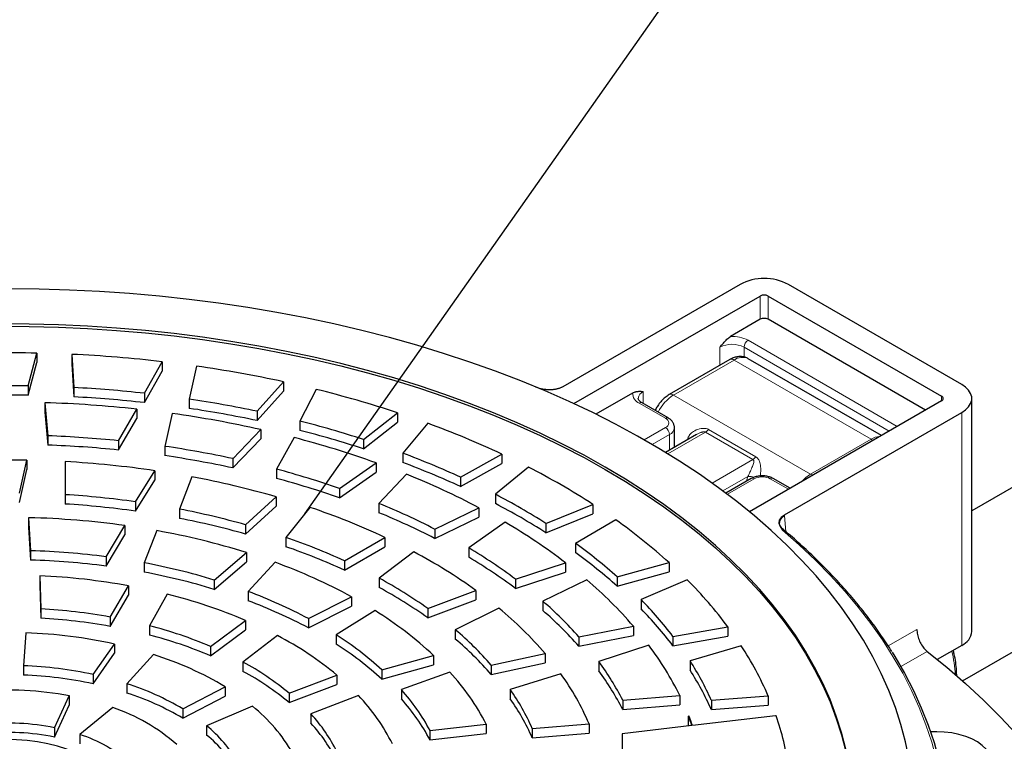
# Model space of a CAD drawing. Units: millimetres. Extents: x 0 to 1277, y 0 to 297.
# Drawn here: x 235 to 269, y 224 to 249 of the extents above; entities that cross this region are included whole.
import ezdxf

# ---------------------------------------------------------------- set-up
doc = ezdxf.new("R2010")
doc.units = ezdxf.units.MM
doc.linetypes.add('SLD-Solid', pattern=[0])
doc.layers.add('COTAS_', color=5, linetype='SLD-Solid')
doc.styles.get("Standard").update_dxf_attribs({"font": 'ARIALN.TTF'})
doc.dimstyles.new('SLDDIMSTYLE0', dxfattribs={"dimtxt": 0.18, "dimasz": 2.5, "dimexe": 0, "dimexo": 0.0625, "dimgap": 0, "dimtad": 0, "dimtih": 1, "dimtoh": 1, "dimdec": 0, "dimrnd": 1e-09, "dimzin": 0, "dimdsep": 46, "dimtxsty": 'Standard', "dimblk1": 'NONE', "dimblk2": 'NONE', "dimsah": 1, "dimcen": 0.09, "dimadec": 0, "dimazin": 0, "dimtfac": 2.5, "dimtdec": 0, "dimtofl": 0, "dimtmove": 0, "dimatfit": 3, "dimldrblk": 'NONE', "dimfxl": 1, "dimfrac": 2, "dimtolj": 1, "dimtzin": 0, "dimarcsym": 0})

# ---------------------------------------------------------------- blocks, each defined once
blk = doc.blocks.new('_None')

msp = doc.modelspace()

# ---------------------------------------------------------------- linework, layer by layer
at = {"color": 7, "linetype": 'SLD-Solid', "lineweight": 25}
for p, q in [((293.965, 246.967), (268.096, 232.033)), ((267.765, 226.069), (296.464, 242.637)), ((259.966, 239.968), (253.746, 236.378)), ((267.744, 236.458), (261.663, 239.968)), ((254.137, 235.787), (260.673, 239.56)), ((260.956, 239.56), (267.037, 236.05)), ((260.673, 238.744), (259.633, 238.143)), ((266.471, 235.56), (260.956, 238.744)), ((234.992, 236.407), (235.302, 237.556)), ((235.302, 237.556), (235.302, 237.23)), ((236.529, 237.515), (236.597, 236.353)), ((236.529, 237.515), (236.529, 237.189)), ((259.604, 237.33), (257.482, 236.105)), ((264.926, 234.667), (260.254, 237.364)), ((234.992, 236.08), (235.302, 237.23)), ((236.529, 237.189), (236.597, 236.026)), ((239.072, 236.15), (239.697, 237.256)), ((239.697, 237.256), (239.697, 236.929)), ((240.897, 237.102), (240.64, 235.948)), ((239.072, 235.823), (239.697, 236.929)), ((234.992, 236.407), (234.992, 236.08)), ((236.597, 236.353), (236.597, 236.026)), ((243.027, 235.519), (243.951, 236.552)), ((243.951, 236.552), (243.951, 236.226)), ((245.093, 236.289), (244.519, 235.174)), ((252.929, 236.319), (252.801, 236.368)), ((239.072, 236.15), (239.072, 235.823)), ((240.64, 235.948), (240.64, 235.622)), ((243.027, 235.192), (243.951, 236.226)), ((256.198, 236.16), (254.911, 235.417)), ((268.096, 227.802), (268.096, 235.968)), ((235.574, 235.82), (235.686, 234.66)), ((235.574, 235.82), (235.574, 235.494)), ((238.167, 234.489), (238.803, 235.595)), ((238.803, 235.595), (238.803, 235.269)), ((257.45, 235.284), (256.53, 235.814)), ((267.037, 235.886), (260.298, 231.996)), ((235.574, 235.494), (235.686, 234.333)), ((238.167, 234.162), (238.803, 235.269)), ((240.049, 235.442), (239.79, 234.29)), ((243.027, 235.519), (243.027, 235.192)), ((246.756, 234.529), (247.955, 235.464)), ((247.955, 235.464), (247.955, 235.137)), ((261.525, 231.888), (267.744, 235.478)), ((242.174, 233.858), (243.151, 234.879)), ((243.151, 234.879), (243.151, 234.552)), ((244.519, 235.174), (244.519, 234.848)), ((246.756, 234.203), (247.955, 235.137)), ((249.009, 235.098), (248.133, 234.051)), ((257.667, 234.294), (257.667, 234.947)), ((235.686, 234.66), (235.686, 234.333)), ((242.174, 233.531), (243.151, 234.552)), ((244.328, 234.596), (243.706, 233.491)), ((246.756, 234.529), (246.756, 234.203)), ((258.437, 234.704), (257.353, 234.078)), ((238.167, 234.489), (238.167, 234.162)), ((239.79, 234.29), (239.79, 233.963)), ((257.667, 234.259), (257.667, 234.294)), ((242.174, 233.858), (242.174, 233.531)), ((248.133, 234.051), (248.133, 233.724)), ((250.161, 233.208), (251.605, 234.019)), ((251.605, 234.019), (251.605, 233.692)), ((234.685, 232.652), (234.948, 233.803)), ((234.948, 233.803), (234.948, 233.476)), ((236.293, 233.755), (236.295, 232.594)), ((236.293, 233.755), (236.293, 233.428)), ((243.706, 233.491), (243.706, 233.164)), ((245.912, 232.813), (247.197, 233.713)), ((247.197, 233.713), (247.197, 233.386)), ((250.161, 232.881), (251.605, 233.692)), ((252.543, 233.561), (251.388, 232.608)), ((234.685, 232.326), (234.948, 233.476)), ((236.293, 233.428), (236.295, 232.267)), ((238.757, 232.345), (239.442, 233.436)), ((239.442, 233.436), (239.442, 233.11)), ((240.738, 233.223), (240.308, 232.089)), ((245.912, 232.487), (247.197, 233.386)), ((248.264, 233.31), (247.3, 232.289)), ((250.161, 233.208), (250.161, 232.881)), ((260.361, 233.161), (259.47, 232.647)), ((261.721, 232.818), (261.127, 233.161)), ((238.757, 232.019), (239.442, 233.11)), ((245.912, 232.813), (245.912, 232.487)), ((236.295, 232.594), (236.295, 232.267)), ((242.619, 231.54), (243.695, 232.521)), ((243.695, 232.521), (243.695, 232.194)), ((251.388, 232.608), (251.388, 232.281)), ((238.757, 232.345), (238.757, 232.019)), ((242.619, 231.214), (243.695, 232.194)), ((244.88, 232.151), (244.038, 231.097)), ((247.3, 232.289), (247.3, 231.963)), ((249.254, 231.39), (250.803, 232.137)), ((250.803, 232.137), (250.803, 231.811)), ((253.155, 231.587), (254.806, 232.255)), ((254.806, 232.255), (254.806, 231.928)), ((235.011, 231.789), (235.081, 230.631)), ((235.011, 231.789), (235.011, 231.462)), ((240.308, 232.089), (240.308, 231.762)), ((249.254, 231.063), (250.803, 231.811)), ((253.155, 231.261), (254.806, 231.928)), ((235.011, 231.462), (235.081, 230.304)), ((237.73, 230.416), (238.387, 231.513)), ((238.387, 231.513), (238.387, 231.186)), ((242.619, 231.54), (242.619, 231.214)), ((251.723, 231.628), (250.452, 230.727)), ((253.155, 231.587), (253.155, 231.261)), ((255.605, 231.715), (254.199, 230.882)), ((237.73, 230.089), (238.387, 231.186)), ((239.513, 231.335), (239.061, 230.206)), ((244.038, 231.097), (244.038, 230.77)), ((246.091, 230.275), (247.507, 231.099)), ((247.507, 231.099), (247.507, 230.772)), ((249.254, 231.39), (249.254, 231.063)), ((246.091, 229.948), (247.507, 230.772)), ((250.452, 230.727), (250.452, 230.401)), ((254.199, 230.882), (254.199, 230.555)), ((235.081, 230.631), (235.081, 230.304)), ((237.73, 230.416), (237.73, 230.089)), ((241.523, 229.603), (242.65, 230.564)), ((242.65, 230.564), (242.65, 230.237)), ((248.527, 230.591), (247.312, 229.666)), ((239.061, 230.206), (239.061, 229.879)), ((241.523, 229.276), (242.65, 230.237)), ((243.657, 230.224), (242.715, 229.201)), ((246.091, 230.275), (246.091, 229.948)), ((252.085, 229.636), (253.846, 230.206)), ((253.846, 230.206), (253.846, 229.88)), ((255.66, 229.711), (257.475, 230.217)), ((257.475, 230.217), (257.475, 229.89)), ((235.4, 229.753), (235.433, 228.592)), ((235.4, 229.753), (235.4, 229.426)), ((252.085, 229.309), (253.846, 229.88)), ((255.66, 229.384), (257.475, 229.89)), ((255.66, 229.711), (255.66, 229.384)), ((235.4, 229.426), (235.433, 228.265)), ((237.866, 228.305), (238.519, 229.396)), ((238.519, 229.396), (238.519, 229.07)), ((241.523, 229.603), (241.523, 229.276)), ((247.312, 229.666), (247.312, 229.339)), ((252.085, 229.636), (252.085, 229.309)), ((254.589, 229.608), (253.052, 228.858)), ((258.113, 229.611), (256.495, 228.918)), ((237.866, 227.978), (238.519, 229.07)), ((239.873, 229.106), (239.251, 228.001)), ((242.715, 229.201), (242.715, 228.874)), ((244.823, 228.25), (246.342, 229.011)), ((246.342, 229.011), (246.342, 228.684)), ((249.011, 228.608), (250.7, 229.237)), ((250.7, 229.237), (250.7, 228.911)), ((244.823, 227.924), (246.342, 228.684)), ((249.011, 228.281), (250.7, 228.911)), ((253.052, 228.858), (253.052, 228.531)), ((256.495, 228.918), (256.495, 228.591)), ((235.433, 228.592), (235.433, 228.265)), ((237.866, 228.305), (237.866, 227.978)), ((247.163, 228.532), (245.794, 227.684)), ((249.011, 228.608), (249.011, 228.281)), ((251.508, 228.614), (249.977, 227.862)), ((239.251, 228.001), (239.251, 227.675)), ((241.391, 227.274), (242.622, 228.184)), ((242.622, 228.184), (242.622, 227.857)), ((244.823, 228.25), (244.823, 227.924)), ((254.311, 227.611), (256.223, 227.986)), ((256.223, 227.986), (256.223, 227.659)), ((257.612, 227.627), (259.543, 227.958)), ((259.543, 227.958), (259.543, 227.631)), ((234.913, 227.751), (234.833, 226.597)), ((241.391, 226.947), (242.622, 227.857)), ((243.739, 227.655), (242.53, 226.727)), ((245.794, 227.684), (245.794, 227.358)), ((249.977, 227.862), (249.977, 227.535)), ((254.311, 227.285), (256.223, 227.659)), ((257.612, 227.3), (259.543, 227.631)), ((257.612, 227.627), (257.612, 227.3)), ((237.269, 226.291), (238.028, 227.359)), ((238.028, 227.359), (238.028, 227.033)), ((241.391, 227.274), (241.391, 226.947)), ((254.311, 227.611), (254.311, 227.285)), ((256.763, 227.319), (255.013, 226.744)), ((260.005, 227.301), (258.215, 226.767)), ((267.744, 227.313), (266.884, 226.816)), ((237.269, 225.964), (238.028, 227.033)), ((239.395, 226.989), (238.456, 225.969)), ((247.404, 226.451), (249.212, 226.958)), ((249.212, 226.958), (249.212, 226.632)), ((251.241, 226.618), (253.126, 227.023)), ((253.126, 227.023), (253.126, 226.696)), ((234.833, 226.597), (234.833, 226.27)), ((242.53, 226.727), (242.53, 226.4)), ((247.404, 226.125), (249.212, 226.632)), ((251.241, 226.291), (253.126, 226.696)), ((251.241, 226.618), (251.241, 226.291)), ((255.013, 226.744), (255.013, 226.418)), ((258.215, 226.767), (258.215, 226.44)), ((237.269, 226.291), (237.269, 225.964)), ((244.144, 225.638), (245.821, 226.268)), ((245.821, 226.268), (245.821, 225.941)), ((247.404, 226.451), (247.404, 226.125)), ((249.79, 226.373), (248.088, 225.759)), ((253.682, 226.314), (251.907, 225.769)), ((238.456, 225.969), (238.456, 225.642)), ((244.144, 225.311), (245.821, 225.941)), ((235.92, 224.424), (236.438, 225.542)), ((236.438, 225.542), (236.438, 225.215)), ((240.421, 225.083), (241.908, 225.856)), ((241.908, 225.856), (241.908, 225.529)), ((244.144, 225.638), (244.144, 225.311)), ((246.58, 225.558), (244.915, 224.907)), ((248.088, 225.759), (248.088, 225.433)), ((251.907, 225.769), (251.907, 225.442)), ((255.853, 225.386), (257.853, 225.55)), ((257.853, 225.55), (257.853, 225.224)), ((235.92, 224.098), (236.438, 225.215)), ((240.421, 224.756), (241.908, 225.529)), ((255.853, 225.386), (255.853, 225.059)), ((255.853, 225.059), (257.853, 225.224)), ((258.959, 225.389), (260.957, 225.537)), ((258.959, 225.389), (258.959, 225.063)), ((258.959, 225.063), (260.957, 225.21)), ((260.957, 225.537), (260.957, 225.21)), ((237.96, 225.132), (236.81, 224.184)), ((240.421, 225.083), (240.421, 224.756)), ((242.861, 225.179), (241.249, 224.496)), ((244.915, 224.907), (244.915, 224.58)), ((249.09, 224.328), (251.064, 224.548)), ((251.064, 224.548), (251.064, 224.221)), ((252.679, 224.397), (254.67, 224.559)), ((254.67, 224.559), (254.67, 224.232)), ((258.171, 224.838), (258.153, 224.834)), ((258.153, 224.508), (258.153, 224.834)), ((258.162, 224.486), (258.153, 224.508)), ((261.204, 224.84), (258.296, 224.502)), ((261.23, 224.845), (261.204, 224.84)), ((235.92, 224.424), (235.92, 224.098)), ((236.81, 224.184), (236.81, 223.858)), ((241.249, 224.496), (241.249, 224.169)), ((249.09, 224.328), (249.09, 224.001)), ((249.09, 224.001), (251.064, 224.221)), ((252.679, 224.397), (252.679, 224.071)), ((252.679, 224.071), (254.67, 224.232)), ((255.827, 224.214), (255.826, 223.302)), ((258.278, 224.499), (255.827, 224.214))]:
    msp.add_line(p, q, dxfattribs=at)
at = {"color": 8, "linetype": 'SLD-Solid', "lineweight": 18}
for p, q in [((260.673, 238.744), (260.673, 239.56)), ((260.956, 238.744), (260.956, 239.56)), ((260.249, 238.009), (265.481, 234.988)), ((259.259, 237.131), (259.259, 237.764)), ((265.198, 234.825), (260.107, 237.764)), ((260.107, 237.764), (260.107, 237.419)), ((259.754, 237.315), (257.632, 236.09)), ((264.562, 234.539), (259.754, 237.315)), ((256.572, 236.213), (256.572, 235.79)), ((262.441, 233.314), (257.632, 236.09)), ((267.037, 235.886), (267.037, 236.05)), ((257.35, 235.274), (256.43, 235.804)), ((267.744, 227.313), (267.744, 235.478)), ((256.606, 234.518), (257.35, 234.947)), ((258.863, 234.879), (260.522, 233.921)), ((257.491, 234.702), (256.889, 234.355)), ((258.76, 234.788), (257.438, 234.026)), ((257.491, 234.157), (257.491, 234.702)), ((258.123, 234.522), (258.139, 234.574)), ((258.139, 234.574), (258.174, 234.552)), ((260.418, 233.831), (258.76, 234.788)), ((262.441, 233.314), (264.562, 234.539)), ((257.663, 234.257), (257.667, 234.294)), ((258.984, 233.003), (260.418, 233.831)), ((260.24, 233.238), (259.359, 232.73)), ((260.461, 233.151), (259.521, 232.609)), ((261.663, 232.784), (261.027, 233.151)), ((261.525, 231.888), (261.528, 231.858)), ((261.528, 231.858), (261.573, 231.301)), ((265.162, 227.292), (266.167, 227.872)), ((266.529, 227.101), (265.603, 226.567))]:
    msp.add_line(p, q, dxfattribs=at)
at = {"color": 7, "linetype": 'SLD-Solid', "lineweight": 25, "flags": 128}
for points in [[(214.734, 206.968), (215.581, 206.6), (216.449, 206.249), (217.338, 205.914), (218.244, 205.597), (219.169, 205.298), (220.111, 205.016), (221.068, 204.753), (222.04, 204.508), (223.025, 204.283), (224.023, 204.076), (225.032, 203.889), (226.052, 203.721), (227.081, 203.573), (228.117, 203.444), (229.161, 203.336), (230.21, 203.248), (231.264, 203.18), (232.321, 203.133), (233.38, 203.105), (234.44, 203.099), (235.5, 203.112), (236.558, 203.146), (237.614, 203.201), (238.667, 203.275), (239.714, 203.37), (240.756, 203.485), (241.79, 203.62), (242.815, 203.775), (243.832, 203.949), (244.837, 204.143), (245.831, 204.356), (246.812, 204.588), (247.779, 204.839), (248.731, 205.109), (249.667, 205.396), (250.586, 205.702), (251.487, 206.024), (252.368, 206.365), (253.23, 206.721), (254.07, 207.095), (254.888, 207.484), (255.684, 207.888), (256.455, 208.308), (257.202, 208.743), (257.923, 209.191), (258.618, 209.653), (259.286, 210.129), (259.927, 210.616), (260.538, 211.116), (261.121, 211.628), (261.673, 212.15), (262.196, 212.683), (262.687, 213.225), (263.146, 213.777), (263.573, 214.337), (263.968, 214.905), (264.33, 215.48), (264.658, 216.062), (264.953, 216.65), (265.213, 217.244), (265.439, 217.842), (265.631, 218.444), (265.787, 219.049), (265.909, 219.657), (265.995, 220.267), (266.046, 220.878), (266.062, 221.49), (266.042, 222.102), (265.987, 222.713), (265.897, 223.323), (265.772, 223.931), (265.611, 224.536), (265.416, 225.138), (265.186, 225.735), (264.922, 226.328), (264.623, 226.915), (264.291, 227.496), (263.926, 228.071), (263.527, 228.638), (263.096, 229.197), (262.633, 229.748), (262.139, 230.289), (261.613, 230.821), (261.057, 231.342), (260.471, 231.852), (259.856, 232.351), (259.213, 232.837), (258.542, 233.311), (257.844, 233.772), (257.12, 234.219), (256.37, 234.651), (255.596, 235.07), (254.798, 235.473), (253.977, 235.86), (253.134, 236.231), (252.271, 236.586), (251.387, 236.925), (250.484, 237.245), (249.563, 237.549), (248.625, 237.834), (247.672, 238.102), (246.703, 238.351), (245.721, 238.581), (244.725, 238.792), (243.718, 238.983), (242.701, 239.156), (241.674, 239.308), (240.639, 239.441), (239.597, 239.554), (238.549, 239.646), (237.496, 239.719), (236.44, 239.771), (235.381, 239.802), (234.321, 239.814), (233.261, 239.805), (232.202, 239.775), (231.145, 239.725), (230.092, 239.655), (229.044, 239.565), (228.001, 239.454), (226.965, 239.324), (225.937, 239.174), (224.919, 239.004), (223.911, 238.814), (222.914, 238.605), (221.93, 238.377), (220.96, 238.13), (220.004, 237.865), (219.065, 237.582), (218.142, 237.28), (217.237, 236.961), (216.351, 236.625), (215.485, 236.272), (214.64, 235.902), (213.817, 235.517), (213.016, 235.115), (212.239, 234.699), (211.487, 234.268), (210.76, 233.822), (210.059, 233.363), (209.385, 232.891), (208.738, 232.406), (208.12, 231.909), (207.531, 231.4), (206.972, 230.88), (206.443, 230.349), (205.944, 229.809), (205.478, 229.259), (205.043, 228.701), (204.641, 228.135), (204.272, 227.561), (203.936, 226.98), (203.634, 226.394), (203.366, 225.802), (203.132, 225.205), (202.933, 224.604), (202.769, 223.999), (202.639, 223.391), (202.545, 222.782), (202.486, 222.171), (202.462, 221.559), (202.474, 220.947), (202.521, 220.335), (202.604, 219.725), (202.721, 219.117), (202.874, 218.511), (203.061, 217.909), (203.283, 217.31), (203.54, 216.716), (203.831, 216.128), (204.155, 215.545), (204.513, 214.969), (204.905, 214.4), (205.328, 213.839), (205.784, 213.287), (206.272, 212.743), (206.791, 212.209), (207.34, 211.686), (207.919, 211.173), (208.527, 210.672), (209.164, 210.183)], [(204.598, 221.415), (204.599, 221.522), (204.626, 222.113), (204.688, 222.703), (204.785, 223.292), (204.917, 223.878), (205.084, 224.461), (205.286, 225.041), (205.522, 225.616), (205.793, 226.186), (206.098, 226.75), (206.436, 227.308), (206.807, 227.859), (207.212, 228.402), (207.648, 228.937), (208.116, 229.463), (208.615, 229.979), (209.145, 230.485), (209.705, 230.98), (210.294, 231.464), (210.911, 231.935), (211.556, 232.394), (212.229, 232.84), (212.928, 233.272), (213.652, 233.69), (214.4, 234.094), (215.173, 234.482), (215.968, 234.855), (216.785, 235.211), (217.622, 235.551), (218.48, 235.874), (219.356, 236.18), (220.25, 236.468), (221.161, 236.738), (222.088, 236.99), (223.028, 237.223), (223.983, 237.438), (224.949, 237.633), (225.927, 237.809), (226.915, 237.965), (227.911, 238.102), (228.915, 238.218), (229.925, 238.315), (230.941, 238.391), (231.96, 238.447), (232.982, 238.483), (234.006, 238.498), (235.03, 238.493), (236.053, 238.468), (237.074, 238.422), (238.092, 238.356), (239.105, 238.269), (240.112, 238.163), (241.112, 238.036), (242.104, 237.89), (243.087, 237.724), (244.059, 237.538), (245.02, 237.333), (245.968, 237.109), (246.901, 236.867), (247.82, 236.605), (248.723, 236.326), (249.608, 236.029), (250.475, 235.715), (251.323, 235.383), (252.15, 235.035), (252.956, 234.67), (253.74, 234.29), (254.501, 233.894), (255.237, 233.483), (255.949, 233.058), (256.635, 232.619), (257.294, 232.166), (257.925, 231.701), (258.528, 231.223), (259.103, 230.734), (259.648, 230.234), (260.162, 229.722), (260.646, 229.201), (261.098, 228.671), (261.518, 228.132), (261.906, 227.585), (262.261, 227.03), (262.583, 226.469), (262.87, 225.902), (263.124, 225.329), (263.343, 224.751), (263.528, 224.17), (263.677, 223.585), (263.792, 222.998), (263.872, 222.408), (263.916, 221.818), (263.926, 221.415)], [(213.286, 209.347), (214.023, 208.936), (214.784, 208.541), (215.567, 208.16), (216.374, 207.796), (217.201, 207.447), (218.049, 207.116), (218.916, 206.801), (219.801, 206.504), (220.704, 206.225), (221.622, 205.964), (222.556, 205.721), (223.504, 205.497), (224.465, 205.292), (225.437, 205.107), (226.42, 204.941), (227.412, 204.794), (228.412, 204.668), (229.419, 204.561), (230.432, 204.475), (231.45, 204.409), (232.471, 204.363), (233.494, 204.337), (234.518, 204.332), (235.542, 204.347), (236.564, 204.383), (237.583, 204.439), (238.599, 204.515), (239.609, 204.612), (240.613, 204.729), (241.609, 204.865), (242.597, 205.021), (243.575, 205.197), (244.541, 205.392), (245.495, 205.607), (246.436, 205.84), (247.363, 206.092), (248.274, 206.362), (249.168, 206.65), (250.044, 206.956), (250.902, 207.279), (251.739, 207.619), (252.556, 207.976), (253.351, 208.348), (254.124, 208.737), (254.872, 209.14), (255.596, 209.558), (256.295, 209.99), (256.967, 210.436), (257.613, 210.895), (258.23, 211.367), (258.819, 211.85), (259.379, 212.345), (259.909, 212.851), (260.408, 213.367), (260.876, 213.893), (261.312, 214.428), (261.716, 214.971), (262.088, 215.522), (262.426, 216.08), (262.731, 216.644), (263.001, 217.214), (263.238, 217.79), (263.44, 218.369), (263.607, 218.952), (263.739, 219.539), (263.836, 220.127), (263.898, 220.717), (263.925, 221.308), (263.916, 221.899), (263.872, 222.49), (263.792, 223.079), (263.677, 223.667), (263.528, 224.252), (263.343, 224.833), (263.124, 225.411), (262.87, 225.983), (262.583, 226.551), (262.261, 227.112), (261.906, 227.666), (261.518, 228.214), (261.098, 228.753), (260.646, 229.283), (260.162, 229.804), (259.648, 230.315), (259.103, 230.816), (258.528, 231.305), (257.925, 231.783), (257.294, 232.248), (256.635, 232.701), (255.949, 233.14), (255.237, 233.565), (254.501, 233.976), (253.74, 234.371), (252.956, 234.752), (252.15, 235.116), (251.323, 235.465), (250.475, 235.796), (249.608, 236.111), (248.723, 236.408), (247.82, 236.687), (246.901, 236.948), (245.968, 237.191), (245.02, 237.415), (244.059, 237.62), (243.087, 237.805), (242.104, 237.971), (241.112, 238.118), (240.112, 238.244), (239.105, 238.351), (238.092, 238.437), (237.074, 238.503), (236.053, 238.549), (235.03, 238.575), (234.006, 238.58), (232.982, 238.565), (231.96, 238.529), (230.941, 238.473), (229.925, 238.397), (228.915, 238.3), (227.911, 238.183), (226.915, 238.047), (225.927, 237.891), (224.949, 237.715), (223.983, 237.52), (223.028, 237.305), (222.088, 237.072), (221.161, 236.82), (220.25, 236.55), (219.356, 236.262), (218.48, 235.956), (217.622, 235.633), (216.785, 235.293), (215.968, 234.936), (215.173, 234.564), (214.4, 234.175), (213.652, 233.772), (212.928, 233.354), (212.229, 232.922), (211.556, 232.476), (210.911, 232.017), (210.294, 231.545), (209.705, 231.062), (209.145, 230.567), (208.615, 230.061), (208.116, 229.545), (207.648, 229.019), (207.212, 228.484), (206.807, 227.941), (206.436, 227.39), (206.098, 226.832), (205.793, 226.268), (205.522, 225.698), (205.286, 225.122), (205.084, 224.543), (204.917, 223.96), (204.785, 223.373), (204.688, 222.785), (204.626, 222.195), (204.599, 221.604), (204.608, 221.013), (204.652, 220.422), (204.732, 219.833), (204.846, 219.245), (204.996, 218.66), (205.181, 218.079), (205.4, 217.501), (205.654, 216.929), (205.941, 216.361), (206.263, 215.8), (206.618, 215.246), (207.005, 214.698), (207.426, 214.159), (207.878, 213.629), (208.362, 213.108), (208.876, 212.597), (209.421, 212.096), (209.995, 211.607), (210.599, 211.129), (211.23, 210.664), (211.889, 210.211), (212.575, 209.772), (213.286, 209.347)], [(267.744, 235.478), (267.879, 235.571), (267.983, 235.675), (268.055, 235.789), (268.091, 235.907), (268.091, 236.028), (268.055, 236.147), (267.983, 236.261), (267.879, 236.365), (267.744, 236.458)], [(266.529, 227.101), (267.216, 226.543), (267.874, 225.973), (268.502, 225.392), (269.1, 224.8), (269.668, 224.199), (270.204, 223.588), (270.709, 222.968), (271.182, 222.339), (271.622, 221.703), (272.03, 221.06), (272.404, 220.41), (272.744, 219.754), (273.051, 219.092), (273.324, 218.426), (273.562, 217.755), (273.766, 217.08), (273.935, 216.402), (274.069, 215.721), (274.168, 215.039), (274.232, 214.355), (274.26, 213.67), (274.254, 212.985), (274.212, 212.3), (274.135, 211.617), (274.023, 210.935), (273.876, 210.255), (273.695, 209.578), (273.478, 208.905), (273.227, 208.235), (272.942, 207.571), (272.623, 206.911), (272.27, 206.257), (271.883, 205.609), (271.463, 204.969), (271.011, 204.335), (270.527, 203.71), (270.01, 203.094), (269.462, 202.486), (268.883, 201.888), (268.273, 201.3), (267.634, 200.723), (266.965, 200.158), (266.268, 199.604), (265.542, 199.062), (264.789, 198.532), (264.009, 198.016), (263.203, 197.514), (262.371, 197.025), (261.514, 196.551), (260.634, 196.092), (259.73, 195.648), (258.804, 195.22), (257.857, 194.808), (256.888, 194.412), (255.9, 194.033), (254.893, 193.671), (253.867, 193.326), (252.825, 192.999), (251.765, 192.691), (250.691, 192.4), (249.602, 192.128), (248.5, 191.875), (247.385, 191.64), (246.258, 191.425), (245.121, 191.23), (243.975, 191.053), (242.819, 190.897), (241.657, 190.76), (240.487, 190.644), (239.313, 190.547), (238.134, 190.471), (236.951, 190.415), (235.766, 190.379), (234.58, 190.363), (233.394, 190.368), (232.208, 190.393), (231.024, 190.438), (229.843, 190.504), (228.666, 190.59), (227.493, 190.695), (226.327, 190.821), (225.168, 190.967), (224.016, 191.133), (222.874, 191.318), (221.742, 191.523), (220.621, 191.747), (219.511, 191.99), (218.415, 192.252), (217.333, 192.533), (216.265, 192.832), (215.214, 193.149), (214.179, 193.484), (213.162, 193.837), (212.163, 194.206), (211.184, 194.593), (210.225, 194.997), (209.287, 195.416), (208.372, 195.852), (207.479, 196.303), (206.609, 196.769), (205.764, 197.25), (204.944, 197.745), (204.15, 198.254), (203.382, 198.776), (202.642, 199.311), (201.929, 199.859), (201.245, 200.419), (200.59, 200.99), (199.964, 201.572), (199.369, 202.164), (198.804, 202.767), (198.27, 203.378), (197.769, 203.999), (197.299, 204.628), (196.862, 205.265), (196.457, 205.909), (196.086, 206.56), (195.749, 207.216), (195.445, 207.878), (195.176, 208.545), (194.941, 209.217), (194.741, 209.892), (194.575, 210.57), (194.444, 211.251), (194.349, 211.934), (194.288, 212.618), (194.263, 213.303), (194.273, 213.988), (194.318, 214.672), (194.398, 215.355), (194.513, 216.037), (194.663, 216.717), (194.848, 217.393), (195.068, 218.066), (195.322, 218.735), (195.611, 219.4), (195.933, 220.059), (196.289, 220.712), (196.679, 221.359), (197.102, 221.999), (197.557, 222.632), (198.045, 223.256), (198.564, 223.872), (199.115, 224.479), (199.697, 225.076), (200.31, 225.662), (200.952, 226.238), (201.623, 226.803), (202.323, 227.356), (203.052, 227.897), (203.808, 228.425), (204.563, 228.922)], [(265.3, 227.07), (265.39, 226.925), (265.735, 226.332), (266.046, 225.732), (266.323, 225.127), (266.565, 224.516), (266.772, 223.902), (266.945, 223.284), (267.082, 222.663), (267.183, 222.039), (267.249, 221.414), (267.28, 220.789), (267.275, 220.163), (267.234, 219.537), (267.158, 218.912), (267.046, 218.29), (266.899, 217.67), (266.717, 217.052), (266.677, 216.932)], [(268.6, 223.673), (268.462, 223.805), (268.294, 223.925), (268.099, 224.03), (267.881, 224.119), (267.645, 224.191), (267.393, 224.242), (267.132, 224.274), (266.865, 224.285), (266.65, 224.278)], [(231.434, 220.068), (231.711, 219.922), (232.011, 219.792), (232.33, 219.679), (232.666, 219.583), (233.017, 219.507), (233.378, 219.449), (233.748, 219.411), (234.121, 219.393), (234.496, 219.396), (234.869, 219.419), (235.237, 219.461), (235.596, 219.524), (235.943, 219.606), (236.275, 219.706), (236.59, 219.823), (236.885, 219.957), (237.156, 220.107), (237.402, 220.27), (237.62, 220.446), (237.809, 220.633), (237.966, 220.83), (238.091, 221.034), (238.183, 221.244), (238.24, 221.458), (238.262, 221.674), (238.248, 221.89), (238.2, 222.105), (238.117, 222.316), (238.001, 222.522), (237.851, 222.72), (237.67, 222.91), (237.459, 223.089), (237.22, 223.255), (236.955, 223.409), (236.666, 223.547), (236.356, 223.668), (236.028, 223.773), (235.684, 223.859), (235.327, 223.927), (234.962, 223.975), (234.59, 224.002), (234.215, 224.01), (233.841, 223.997), (233.47, 223.964), (233.106, 223.912), (232.753, 223.839), (232.413, 223.749), (232.089, 223.64), (231.784, 223.514), (231.501, 223.372), (231.242, 223.215), (231.009, 223.045), (230.806, 222.863), (230.632, 222.671), (230.491, 222.471), (230.383, 222.264), (230.308, 222.052), (230.269, 221.836), (230.264, 221.62), (230.295, 221.404), (230.361, 221.191), (230.461, 220.982), (230.594, 220.78), (230.759, 220.586), (230.956, 220.401), (231.181, 220.228), (231.434, 220.068)]]:
    msp.add_lwpolyline(points, dxfattribs=at)
at = {"color": 8, "linetype": 'SLD-Solid', "lineweight": 18, "flags": 128}
for points in [[(264.624, 234.493), (264.603, 234.51), (264.562, 234.539)], [(260.194, 233.065), (260.205, 233.113), (260.24, 233.238)], [(262.441, 233.314), (262.482, 233.286), (262.502, 233.268)], [(215.283, 205.111), (216.174, 204.761), (217.084, 204.427), (218.013, 204.111), (218.96, 203.813), (219.923, 203.532), (220.901, 203.27), (221.893, 203.027), (222.899, 202.803), (223.917, 202.598), (224.946, 202.412), (225.985, 202.245), (227.033, 202.099), (228.089, 201.972), (229.151, 201.865), (230.219, 201.779), (231.291, 201.712), (232.367, 201.666), (233.444, 201.641), (234.522, 201.635), (235.6, 201.651), (236.677, 201.686), (237.751, 201.742), (238.821, 201.818), (239.886, 201.914), (240.946, 202.031), (241.998, 202.167), (243.042, 202.323), (244.076, 202.499), (245.1, 202.694), (246.112, 202.909), (247.112, 203.142), (248.097, 203.395), (249.068, 203.665), (250.023, 203.955), (250.961, 204.261), (251.882, 204.586), (252.783, 204.928), (253.664, 205.286), (254.525, 205.661), (255.364, 206.053), (256.18, 206.459), (256.973, 206.881), (257.741, 207.318), (258.484, 207.769), (259.201, 208.234), (259.892, 208.712), (260.555, 209.203), (261.189, 209.706), (261.795, 210.221), (262.371, 210.747), (262.918, 211.284), (263.433, 211.831), (263.917, 212.387), (264.369, 212.952), (264.789, 213.526), (265.176, 214.107), (265.53, 214.695), (265.851, 215.289), (266.138, 215.889), (266.39, 216.494), (266.608, 217.104), (266.791, 217.717), (266.939, 218.334), (267.053, 218.953), (267.131, 219.574), (267.174, 220.196), (267.181, 220.818), (267.153, 221.441), (267.09, 222.062), (266.992, 222.682), (266.858, 223.3), (266.69, 223.915), (266.487, 224.526), (266.249, 225.133), (265.977, 225.735), (265.671, 226.332), (265.331, 226.923), (264.958, 227.507), (264.552, 228.084), (264.113, 228.652), (263.643, 229.213), (263.141, 229.763), (262.607, 230.305), (262.044, 230.835), (261.451, 231.355)]]:
    msp.add_lwpolyline(points, dxfattribs=at)
at = {"color": 7, "linetype": 'SLD-Solid', "lineweight": 25}
for centre, radius, start, end in [((260.814, 238.34), 1.836, 62.4805, 117.5195), ((260.814, 239.287), 0.307, 62.6097, 117.3903), ((260.814, 238.471), 0.307, 62.6097, 117.3903), ((234.256, 189.982), 47.586, 88.7398, 92.5926), ((234.305, 190.9), 46.669, 83.365, 87.2682), ((234.735, 194.086), 43.455, 77.7554, 81.8488), ((234.256, 192.28), 44.134, 89.0434, 92.289), ((234.302, 193.131), 43.283, 83.6726, 86.9606), ((235.887, 198.982), 38.426, 71.6956, 76.1389), ((234.256, 191.953), 44.134, 89.0434, 92.289), ((234.302, 192.804), 43.283, 83.6726, 86.9606), ((234.702, 196.086), 40.302, 78.078, 81.5262), ((267.006, 235.968), 0.0873, 290.7834, 69.2166), ((234.284, 194.045), 41.795, 83.7931, 88.2305), ((234.702, 195.76), 40.302, 78.078, 81.5262), ((234.697, 197.176), 38.638, 77.3616, 82.0377), ((235.77, 200.627), 35.638, 72.0458, 75.7887), ((237.913, 204.757), 32.307, 64.9244, 69.9125), ((234.281, 196.282), 38.403, 84.1927, 87.9042), ((235.955, 202.288), 33.375, 70.3157, 75.4715), ((235.77, 200.3), 35.638, 72.0458, 75.7887), ((234.281, 195.956), 38.403, 84.1927, 87.9042), ((234.658, 199.146), 35.517, 77.7832, 81.6933), ((234.658, 198.819), 35.517, 77.7832, 81.6933), ((237.65, 205.983), 29.962, 65.3175, 69.5194), ((234.258, 197.542), 36.268, 88.9093, 93.9584), ((234.325, 198.549), 35.261, 81.656, 86.8008), ((235.809, 203.833), 30.691, 70.7812, 75.0912), ((237.65, 205.656), 29.962, 65.3175, 69.5194), ((240.733, 210.491), 25.917, 57.1137, 62.8917), ((235.018, 202.537), 31.214, 73.8608, 79.4415), ((235.809, 203.506), 30.691, 70.7812, 75.0912), ((238.234, 208.25), 26.993, 62.2479, 68.1879), ((234.319, 200.744), 31.912, 82.0071, 86.4497), ((240.266, 211.301), 24.035, 57.569, 62.4364), ((234.319, 200.417), 31.912, 82.0071, 86.4497), ((236.839, 208.275), 25.193, 64.9495, 71.3877), ((237.898, 209.308), 24.83, 62.7848, 67.749), ((240.266, 210.974), 24.035, 57.569, 62.4364), ((234.285, 202.133), 29.665, 82.0526, 88.5979), ((234.947, 204.353), 28.249, 74.2416, 79.0606), ((234.947, 204.027), 28.249, 74.2416, 79.0606), ((237.898, 208.982), 24.83, 62.7848, 67.749), ((241.353, 213.848), 20.584, 52.6303, 59.7475), ((244.045, 215.374), 20.016, 47.8613, 54.7258), ((234.95, 206.005), 25.737, 72.5933, 79.7893), ((236.596, 209.546), 22.8, 65.3889, 70.9483), ((236.596, 209.22), 22.8, 65.3889, 70.9483), ((240.76, 214.456), 18.939, 53.2741, 59.2211), ((243.338, 215.83), 18.562, 48.4021, 54.185), ((234.282, 204.35), 26.293, 82.4651, 88.2581), ((239.765, 214.101), 18.673, 54.1538, 62.0159), ((240.76, 214.129), 18.939, 53.2741, 59.2211), ((243.338, 215.504), 18.562, 48.4021, 54.185), ((234.282, 204.023), 26.293, 82.4651, 88.2581), ((234.868, 207.77), 22.825, 73.0481, 79.4145), ((236.98, 211.875), 19.526, 61.349, 70.0015), ((234.321, 206.494), 23.284, 79.6138, 87.345), ((234.868, 207.443), 22.825, 73.0481, 79.4145), ((239.244, 214.819), 16.897, 54.6903, 61.4794), ((239.244, 214.492), 16.897, 54.6903, 61.4794), ((244.81, 218.126), 15.082, 40.8229, 49.581), ((247.381, 218.881), 15.176, 36.7351, 44.992), ((235.43, 211.294), 18.357, 66.9347, 75.9957), ((236.662, 212.969), 17.324, 61.8972, 69.5495), ((236.662, 212.642), 17.324, 61.8972, 69.5495), ((243.936, 218.395), 13.877, 41.6152, 48.9331), ((246.431, 219.083), 14.071, 37.3855, 44.3416), ((234.319, 208.707), 19.916, 79.7404, 86.7921), ((240.201, 217.344), 13.177, 46.8571, 58.1074), ((243.22, 218.569), 13.023, 40.4791, 50.4788), ((243.936, 218.069), 13.877, 41.6152, 48.9331), ((246.431, 218.757), 14.071, 37.3855, 44.3416), ((234.319, 208.38), 19.916, 79.7404, 86.7921), ((235.299, 212.872), 15.637, 67.0714, 75.3586), ((234.322, 210.467), 17.294, 77.6265, 88.0425), ((235.299, 212.545), 15.637, 67.0714, 75.3586), ((238.274, 217.197), 11.8, 50.2388, 62.4101), ((239.514, 217.82), 11.694, 47.571, 57.5186), ((242.371, 218.863), 11.782, 41.1611, 49.7967), ((267.496, 227.862), 0.603, 294.3332, 354.3466), ((239.514, 217.493), 11.694, 47.571, 57.5186), ((242.371, 218.536), 11.782, 41.1611, 49.7967), ((247.918, 220.648), 11.079, 26.2649, 37.0249), ((250.21, 220.874), 11.715, 23.4531, 33.2661), ((235.872, 215.825), 11.707, 58.9638, 72.4829), ((234.311, 212.603), 14.004, 77.8051, 87.8638), ((237.761, 217.92), 10.016, 50.4091, 61.5669), ((246.795, 220.723), 10.188, 27.2373, 36.2302), ((249.055, 220.933), 10.86, 24.2256, 32.4936), ((234.311, 212.276), 14.004, 77.8051, 87.8638), ((237.761, 217.593), 10.016, 50.4091, 61.5669), ((243.555, 220.666), 8.453, 27.3361, 42.4694), ((246.285, 220.995), 9.111, 23.0267, 35.7183), ((246.795, 220.396), 10.188, 27.2373, 36.2302), ((249.055, 220.606), 10.86, 24.2256, 32.4936), ((235.566, 216.941), 9.479, 59.1957, 72.251), ((234.261, 213.831), 11.912, 79.4662, 94.7512), ((235.566, 216.614), 9.479, 59.1957, 72.251), ((241.69, 220.876), 6.77, 26.1097, 43.7521), ((242.489, 220.774), 7.497, 28.2948, 41.6792), ((245.145, 221.06), 8.24, 23.8913, 34.8536), ((242.489, 220.447), 7.497, 28.2948, 41.6792), ((245.145, 220.733), 8.24, 23.8913, 34.8536), ((235.869, 218.917), 6.557, 48.5969, 71.4085), ((239.268, 220.676), 5.761, 29.6868, 51.4131), ((240.683, 221.025), 5.743, 26.3532, 42.5316), ((234.26, 216.097), 8.491, 78.7317, 95.4856), ((240.683, 220.698), 5.743, 26.3532, 42.5316), ((249.531, 221.44), 9.267, 19.2777, 21.4872), ((249.549, 221.444), 9.266, 19.2704, 21.4892), ((252.051, 221.619), 9.729, 8.2569, 19.3646), ((234.26, 215.77), 8.491, 78.7317, 95.4856), ((235.404, 219.723), 4.678, 47.501, 72.5044), ((238.316, 220.869), 4.663, 30.058, 51.0418), ((238.316, 220.543), 4.663, 30.058, 51.0418)]:
    msp.add_arc(centre, radius, start, end, dxfattribs=at)
at = {"color": 8, "linetype": 'SLD-Solid', "lineweight": 18}
for centre, radius, start, end in [((259.699, 236.969), 1.176, 62.1468, 93.2358), ((260.414, 237.75), 0.307, 122.6055, 177.3945), ((259.683, 236.945), 0.922, 62.6097, 117.3903), ((259.666, 237.192), 0.151, 54.3824, 114.3071), ((260.047, 236.906), 0.503, 65.6929, 125.6176), ((256.584, 236.159), 0.387, 179.8927, 246.5348), ((256.696, 235.938), 0.302, 114.3835, 174.2038), ((258.438, 234.824), 1.501, 122.4471, 153.6599), ((257.545, 235.976), 0.144, 52.7461, 115.9612), ((256.489, 235.723), 0.101, 65.6929, 125.6176), ((257.408, 235.192), 0.101, 65.7084, 125.6162), ((257.288, 235.111), 0.175, 290.7834, 69.2166), ((257.184, 234.688), 0.307, 2.6055, 57.3945), ((257.372, 234.973), 0.295, 293.6726, 355.2462), ((258.56, 235.121), 0.388, 301.0569, 321.4695), ((264.897, 234.008), 0.628, 92.4669, 122.2533), ((260.218, 234.163), 0.388, 301.0569, 321.4695), ((260.24, 232.515), 0.723, 72.3327, 89.964), ((260.402, 233.069), 0.101, 54.3824, 114.3071), ((260.744, 232.605), 0.615, 62.6097, 117.3903), ((261.085, 233.069), 0.101, 65.6929, 125.6176), ((263.105, 232.212), 1.287, 121.0976, 139.0945), ((261.687, 231.565), 0.333, 118.6029, 180.3328), ((263.519, 226.085), 4.005, 2.8516, 14.805)]:
    msp.add_arc(centre, radius, start, end, dxfattribs=at)
at = {"color": 7, "linetype": 'SLD-Solid', "lineweight": 25}
for points, knots in [([(259.259, 237.764), (259.259, 237.764), (259.299, 237.814), (259.379, 237.913), (259.502, 238.051), (259.591, 238.113), (259.633, 238.143)], [0, 0, 0, 0, 0.002712, 0.343308, 0.686635, 1, 1, 1, 1]), ([(260.252, 237.364), (260.217, 237.381), (260.144, 237.419), (260.02, 237.44), (259.89, 237.436), (259.757, 237.404), (259.662, 237.363), (259.611, 237.334), (259.604, 237.33)], [0, 0, 0, 0, 0.174456, 0.363827, 0.554154, 0.751559, 0.967011, 1, 1, 1, 1]), ([(252.995, 236.302), (252.99, 236.302), (252.97, 236.303), (252.948, 236.314), (252.93, 236.322)], [0, 0, 0, 0, 0.223061, 1, 1, 1, 1]), ([(253.746, 236.378), (253.734, 236.371), (253.709, 236.357), (253.667, 236.339), (253.622, 236.322), (253.575, 236.308), (253.527, 236.296), (253.477, 236.286), (253.425, 236.279), (253.372, 236.274), (253.318, 236.271), (253.263, 236.271), (253.208, 236.273), (253.157, 236.277), (253.111, 236.282), (253.07, 236.288), (253.031, 236.294), (253.006, 236.298), (252.995, 236.3)], [0, 0, 0, 0, 0.06444, 0.129344, 0.195697, 0.262542, 0.326978, 0.391843, 0.458017, 0.524622, 0.591868, 0.659508, 0.728256, 0.797329, 0.850014, 0.902795, 0.955804, 1, 1, 1, 1]), ([(256.198, 236.16), (256.208, 236.166), (256.24, 236.183), (256.281, 236.198), (256.323, 236.209), (256.366, 236.216), (256.419, 236.221), (256.47, 236.22), (256.521, 236.217), (256.551, 236.214), (256.571, 236.213), (256.572, 236.213)], [0, 0, 0, 0, 0.077267, 0.234288, 0.313923, 0.398228, 0.567758, 0.738929, 0.82501, 0.997292, 1, 1, 1, 1]), ([(256.53, 235.814), (256.517, 235.823), (256.477, 235.847), (256.431, 235.889), (256.403, 235.932), (256.395, 235.954), (256.397, 235.965), (256.397, 235.968)], [0, 0, 0, 0, 0.133297, 0.385767, 0.639302, 0.90495, 1, 1, 1, 1]), ([(257.482, 236.105), (257.456, 236.089), (257.384, 236.044), (257.273, 235.952), (257.155, 235.824), (257.057, 235.689), (257.007, 235.595), (256.985, 235.552)], [0, 0, 0, 0, 0.1304281, 0.3596346, 0.5883585, 0.8162768, 1, 1, 1, 1]), ([(257.663, 234.948), (257.663, 234.971), (257.663, 235.026), (257.629, 235.111), (257.571, 235.193), (257.507, 235.249), (257.463, 235.276), (257.45, 235.284)], [0, 0, 0, 0, 0.160059, 0.401217, 0.64086, 0.892329, 1, 1, 1, 1]), ([(261.127, 233.161), (261.105, 233.172), (261.047, 233.203), (260.938, 233.237), (260.802, 233.257), (260.663, 233.255), (260.527, 233.232), (260.427, 233.197), (260.375, 233.169), (260.361, 233.161)], [0, 0, 0, 0, 0.09629, 0.263109, 0.429833, 0.596604, 0.765009, 0.936953, 1, 1, 1, 1]), ([(261.451, 231.355), (261.45, 231.355), (261.448, 231.36), (261.427, 231.391), (261.388, 231.453), (261.341, 231.554), (261.334, 231.67), (261.39, 231.793), (261.48, 231.856), (261.525, 231.888)], [0, 0, 0, 0, 0.001573, 0.023774, 0.176793, 0.349827, 0.57236, 0.786041, 1, 1, 1, 1]), ([(261.46, 231.4), (261.452, 231.406), (261.417, 231.43), (261.383, 231.483), (261.358, 231.537), (261.354, 231.565), (261.354, 231.563), (261.354, 231.562)], [0, 0, 0, 0, 0.1123737, 0.4574144, 0.7330303, 0.9657991, 1, 1, 1, 1]), ([(265.291, 227.096), (265.174, 227.278), (264.937, 227.644), (264.545, 228.186), (264.123, 228.725), (263.672, 229.256), (263.193, 229.778), (262.686, 230.292), (262.151, 230.796), (261.739, 231.164), (261.5, 231.361), (261.457, 231.397)], [0, 0, 0, 0, 0.119698, 0.24153, 0.363388, 0.485267, 0.607164, 0.729078, 0.851005, 0.972942, 1, 1, 1, 1]), ([(266.167, 227.872), (266.171, 227.814), (266.179, 227.699), (266.241, 227.505), (266.332, 227.324), (266.433, 227.185), (266.501, 227.125), (266.529, 227.101)], [0, 0, 0, 0, 0.21197, 0.423911, 0.636693, 0.851427, 1, 1, 1, 1]), ([(267.565, 226.231), (267.565, 226.299), (267.563, 226.457), (267.533, 226.717), (267.493, 226.953), (267.456, 227.095), (267.444, 227.14)], [0, 0, 0, 0, 0.234466, 0.546901, 0.859057, 1, 1, 1, 1])]:
    msp.add_open_spline(points, degree=3, knots=knots, dxfattribs=at)
at = {"color": 8, "linetype": 'SLD-Solid', "lineweight": 18}
for points, knots in [([(258.139, 234.574), (258.143, 234.585), (258.163, 234.642), (258.233, 234.744), (258.386, 234.857), (258.563, 234.916), (258.717, 234.924), (258.807, 234.908), (258.849, 234.886), (258.863, 234.879)], [0, 0, 0, 0, 0.0388369, 0.2002028, 0.407542, 0.6751358, 0.8173263, 0.9405296, 1, 1, 1, 1]), ([(258.76, 234.788), (258.756, 234.79), (258.749, 234.794), (258.737, 234.797), (258.725, 234.799), (258.71, 234.8), (258.692, 234.799), (258.67, 234.796), (258.648, 234.792), (258.624, 234.786), (258.601, 234.779), (258.569, 234.768), (258.529, 234.751), (258.482, 234.729), (258.452, 234.712), (258.437, 234.704)], [0, 0, 0, 0, 0.040276, 0.081739, 0.118768, 0.156312, 0.216199, 0.276932, 0.345367, 0.414185, 0.483774, 0.553516, 0.703831, 0.854791, 1, 1, 1, 1]), ([(260.24, 233.238), (260.246, 233.25), (260.278, 233.309), (260.335, 233.429), (260.401, 233.581), (260.446, 233.706), (260.451, 233.782), (260.437, 233.816), (260.425, 233.825), (260.418, 233.831)], [0, 0, 0, 0, 0.052147, 0.273214, 0.545445, 0.795348, 0.921272, 0.954031, 1, 1, 1, 1]), ([(260.522, 233.921), (260.546, 233.904), (260.6, 233.864), (260.661, 233.749), (260.693, 233.581), (260.698, 233.398), (260.678, 233.287), (260.672, 233.252)], [0, 0, 0, 0, 0.13473, 0.307959, 0.58811, 0.868931, 1, 1, 1, 1]), ([(261.458, 231.397), (261.457, 231.398), (261.457, 231.4), (261.454, 231.39), (261.452, 231.374), (261.451, 231.36), (261.451, 231.355)], [0, 0, 0, 0, 0.060551, 0.416733, 0.817399, 1, 1, 1, 1])]:
    msp.add_open_spline(points, degree=3, knots=knots, dxfattribs=at)

# ---------------------------------------------------------------- leaders
at = {"layer": 'COTAS_', "has_arrowhead": 0}
msp.add_leader([(244.695, 231.919), (264.552, 260.115)], dimstyle='SLDDIMSTYLE0', dxfattribs=at)

doc.saveas('drawing.dxf')
